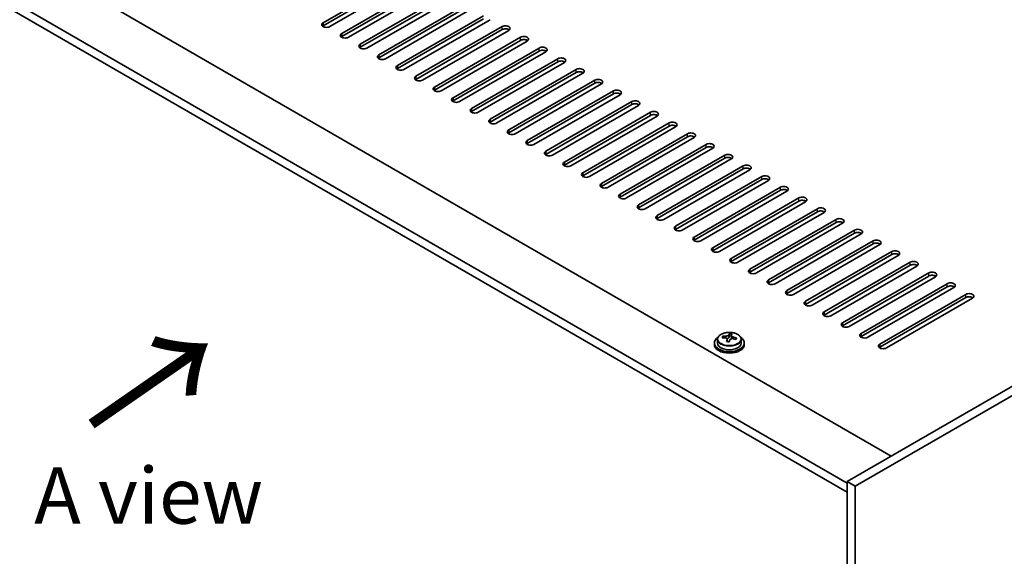
# Model space of a CAD drawing. Units: millimetres. Extents: x 87 to 12659, y 48 to 2015.
# Drawn here: x 449 to 712, y 1224 to 1367 of the extents above; entities that cross this region are included whole.
import ezdxf

# ---------------------------------------------------------------- set-up
doc = ezdxf.new("R2010")
doc.units = ezdxf.units.MM
doc.header["$LTSCALE"] = 6
doc.layers.get('Defpoints').update_dxf_attribs({"lineweight": 25})
for name, color, linetype, lineweight in [('Dimension (ISO)', 7, 'Continuous', 18), ('Symbol (ISO)', 7, 'Continuous', 18), ('Visible (ISO)', 7, 'Continuous', 35), ('Visible Narrow (ISO)', 7, 'Continuous', 25)]:
    doc.layers.add(name, color=color, linetype=linetype, lineweight=lineweight)
doc.styles.add('Note Text (TK)', font='txt')
doc.dimstyles.new('Default - Method 1b (TK)', dxfattribs={"dimscale": 6, "dimtxt": 2.5, "dimasz": 2.5, "dimexe": 1, "dimexo": 1.5, "dimgap": 1, "dimtad": 1, "dimtoh": 1, "dimrnd": 1e-08, "dimdsep": 46, "dimtxsty": 'Note Text (TK)', "dimcen": 0.09, "dimdle": 5, "dimclrd": 100, "dimclre": 100, "dimclrt": 7, "dimadec": 1, "dimazin": 1, "dimtfac": 1, "dimtmove": 0, "dimatfit": 3, "dimfxl": 1, "dimtolj": 1, "dimlwd": -1, "dimlwe": -1, "dimarcsym": 0})

# ---------------------------------------------------------------- blocks, each defined once
blk = doc.blocks.new('*D6')
at = {"layer": 'Defpoints', "color": 0}
for p in [(318.65, 1284.05), (672.21, 1079.92), (672.21, 997.6)]:
    blk.add_point(p, dxfattribs=at)
at = {"layer": 'Dimension (ISO)', "color": 100}
for p, q in [((318.65, 1273.65), (318.65, 1194.8)), ((331.64, 1194.23), (659.21, 1005.1)), ((672.21, 1069.53), (672.21, 990.67))]:
    blk.add_line(p, q, dxfattribs=at)
for points in [[(332.89, 1196.39), (330.39, 1192.06), (318.65, 1201.73)], [(660.46, 1007.27), (657.96, 1002.94), (672.21, 997.6)]]:
    blk.add_solid(points, dxfattribs=at)
at = {"layer": 'Dimension (ISO)', "color": 7, "insert": (489.68, 1116.98), "char_height": 15, "attachment_point": 4, "rotation": 330, "style": 'Note Text (TK)'}
blk.add_mtext('\\A1;{\\Q-30.000;\\W0.816;\\H0.816x;500}', dxfattribs=at)

msp = doc.modelspace()

# ---------------------------------------------------------------- linework, layer by layer
at = {"layer": 'Visible (ISO)'}
for p, q in [((333.1476, 1451.6313), (681.7512, 1250.3649)), ((670.0839, 1243.2206), (321.1267, 1444.6911)), ((321.1267, 1442.2416), (670.0839, 1240.7711)), ((530.2536, 1366.0012), (553.2345, 1379.2693)), ((553.2345, 1378.4528), (530.2536, 1365.1848)), ((555.0023, 1378.2487), (532.0213, 1364.9806)), ((903.4292, 1378.3508), (670.0839, 1243.6288)), ((905.5505, 1377.126), (672.2053, 1242.4041)), ((535.2033, 1363.1435), (558.1843, 1376.4116)), ((558.1843, 1375.5951), (535.2033, 1362.327)), ((559.9521, 1375.391), (536.9711, 1362.1229)), ((540.1531, 1360.2858), (563.134, 1373.5538)), ((563.134, 1372.7373), (540.1531, 1359.4693)), ((564.9018, 1372.5332), (541.9208, 1359.2652)), ((545.1028, 1357.428), (568.0838, 1370.6961)), ((568.0838, 1369.8796), (545.1028, 1356.6115)), ((569.8516, 1369.6755), (546.8706, 1356.4074)), ((550.0526, 1354.5703), (573.0335, 1367.8384)), ((573.0335, 1367.0219), (550.0526, 1353.7538)), ((574.8013, 1366.8177), (551.8203, 1353.5497)), ((555.0023, 1351.7126), (577.9833, 1364.9806)), ((577.9833, 1364.1641), (555.0023, 1350.8961)), ((579.7511, 1363.96), (556.7701, 1350.6919)), ((559.9521, 1348.8548), (582.933, 1362.1229)), ((582.933, 1361.3064), (559.9521, 1348.0383)), ((584.7008, 1361.1023), (561.7198, 1347.8342)), ((564.9018, 1345.9971), (587.8828, 1359.2652)), ((587.8828, 1358.4487), (564.9018, 1345.1806)), ((589.6505, 1358.2445), (566.6696, 1344.9765)), ((569.8516, 1343.1393), (592.8325, 1356.4074)), ((592.8325, 1355.5909), (569.8516, 1342.3228)), ((594.6003, 1355.3868), (571.6193, 1342.1187)), ((574.8013, 1340.2816), (597.7823, 1353.5497)), ((597.7823, 1352.7332), (574.8013, 1339.4651)), ((599.55, 1352.5291), (576.5691, 1339.261)), ((579.7511, 1337.4239), (602.732, 1350.6919)), ((602.732, 1349.8754), (579.7511, 1336.6074)), ((604.4998, 1349.6713), (581.5188, 1336.4032)), ((584.7008, 1334.5661), (607.6818, 1347.8342)), ((607.6818, 1347.0177), (584.7008, 1333.7496)), ((609.4495, 1346.8136), (586.4686, 1333.5455)), ((589.6505, 1331.7084), (612.6315, 1344.9765)), ((612.6315, 1344.16), (589.6505, 1330.8919)), ((614.3993, 1343.9558), (591.4183, 1330.6878)), ((594.6003, 1328.8507), (617.5813, 1342.1187)), ((617.5813, 1341.3022), (594.6003, 1328.0342)), ((619.349, 1341.0981), (596.3681, 1327.83)), ((599.55, 1325.9929), (622.531, 1339.261)), ((622.531, 1338.4445), (599.55, 1325.1764)), ((624.2988, 1338.2404), (601.3178, 1324.9723)), ((604.4998, 1323.1352), (627.4808, 1336.4032)), ((627.4808, 1335.5868), (604.4998, 1322.3187)), ((629.2485, 1335.3826), (606.2676, 1322.1146)), ((609.4495, 1320.2774), (632.4305, 1333.5455)), ((632.4305, 1332.729), (609.4495, 1319.4609)), ((634.1983, 1332.5249), (611.2173, 1319.2568)), ((614.3993, 1317.4197), (637.3803, 1330.6878)), ((637.3803, 1329.8713), (614.3993, 1316.6032)), ((639.148, 1329.6671), (616.1671, 1316.3991)), ((619.349, 1314.562), (642.33, 1327.83)), ((642.33, 1327.0135), (619.349, 1313.7455)), ((644.0978, 1326.8094), (621.1168, 1313.5413)), ((624.2988, 1311.7042), (647.2797, 1324.9723)), ((647.2797, 1324.1558), (624.2988, 1310.8877)), ((649.0475, 1323.9517), (626.0665, 1310.6836)), ((629.2485, 1308.8465), (652.2295, 1322.1146)), ((652.2295, 1321.2981), (629.2485, 1308.03)), ((653.9973, 1321.0939), (631.0163, 1307.8259)), ((634.1983, 1305.9887), (657.1792, 1319.2568)), ((657.1792, 1318.4403), (634.1983, 1305.1723)), ((658.947, 1318.2362), (635.966, 1304.9681)), ((639.148, 1303.131), (662.129, 1316.3991)), ((662.129, 1315.5826), (639.148, 1302.3145)), ((663.8968, 1315.3785), (640.9158, 1302.1104)), ((644.0978, 1300.2733), (667.0787, 1313.5413)), ((667.0787, 1312.7248), (644.0978, 1299.4568)), ((668.8465, 1312.5207), (645.8655, 1299.2527)), ((649.0475, 1297.4155), (672.0285, 1310.6836)), ((672.0285, 1309.8671), (649.0475, 1296.599)), ((673.7963, 1309.663), (650.8153, 1296.3949)), ((653.9973, 1294.5578), (676.9782, 1307.8259)), ((676.9782, 1307.0094), (653.9973, 1293.7413)), ((678.746, 1306.8052), (655.765, 1293.5372)), ((658.947, 1291.7001), (681.928, 1304.9681)), ((681.928, 1304.1516), (658.947, 1290.8836)), ((683.6957, 1303.9475), (660.7148, 1290.6794)), ((663.8968, 1288.8423), (686.8777, 1302.1104)), ((686.8777, 1301.2939), (663.8968, 1288.0258)), ((688.6455, 1301.0898), (665.6645, 1287.8217)), ((668.8465, 1285.9846), (691.8275, 1299.2527)), ((691.8275, 1298.4362), (668.8465, 1285.1681)), ((693.5952, 1298.232), (670.6143, 1284.964)), ((673.7963, 1283.1268), (696.7772, 1296.3949)), ((696.7772, 1295.5784), (673.7963, 1282.3103)), ((698.545, 1295.3743), (675.564, 1282.1062)), ((678.746, 1280.2691), (701.727, 1293.5372)), ((701.727, 1292.7207), (678.746, 1279.4526)), ((703.4947, 1292.5166), (680.5138, 1279.2485)), ((636.8912, 1281.9773), (636.8912, 1282.3851)), ((638.4961, 1282.0228), (638.6559, 1282.44)), ((638.6559, 1282.44), (638.6559, 1283.0349)), ((638.6559, 1282.44), (639.2012, 1282.3704)), ((639.2012, 1281.8383), (639.2012, 1282.561)), ((634.6177, 1280.5753), (634.6177, 1280.167)), ((635.4677, 1281.5286), (635.4677, 1280.5753)), ((638.0342, 1280.9317), (638.0342, 1281.5863)), ((641.7677, 1281.5286), (641.7677, 1280.5753)), ((642.6177, 1280.5753), (642.6177, 1280.167)), ((670.0839, 1243.6288), (670.0839, 1081.146)), ((672.2053, 1242.4041), (670.0839, 1243.6288)), ((672.2053, 1242.4041), (672.2053, 1079.9213))]:
    msp.add_line(p, q, dxfattribs=at)
for centre, major_axis, ratio, start_param, end_param in [((531.1375, 1365.4909), (-1.25, 0), 0.57735027, 5.49778714, 8.6393798), ((531.1375, 1364.6744), (-1.25, 0), 0.57735027, 5.49778714, 5.68192109), ((578.8672, 1364.4703), (1.25, 0), 0.57735027, 5.49778714, 8.6393798), ((578.8672, 1363.6538), (-1.25, 0), 0.57735027, 3.74285687, 5.49778714), ((536.0872, 1362.6332), (-1.25, 0), 0.57735027, 5.49778714, 8.6393798), ((536.0872, 1361.8167), (-1.25, 0), 0.57735027, 5.49778714, 5.68192109), ((583.8169, 1361.6126), (1.25, 0), 0.57735027, 5.49778714, 8.6393798), ((583.8169, 1360.7961), (-1.25, 0), 0.57735027, 3.74285687, 5.49778714), ((541.037, 1359.7755), (-1.25, 0), 0.57735027, 5.49778714, 8.6393798), ((541.037, 1358.959), (-1.25, 0), 0.57735027, 5.49778714, 5.68192109), ((588.7667, 1358.7548), (1.25, 0), 0.57735027, 5.49778714, 8.6393798), ((588.7667, 1357.9383), (-1.25, 0), 0.57735027, 3.74285687, 5.49778714), ((545.9867, 1356.9177), (-1.25, 0), 0.57735027, 5.49778714, 8.6393798), ((545.9867, 1356.1012), (-1.25, 0), 0.57735027, 5.49778714, 5.68192109), ((593.7164, 1355.8971), (1.25, 0), 0.57735027, 5.49778714, 8.6393798), ((593.7164, 1355.0806), (-1.25, 0), 0.57735027, 3.74285687, 5.49778714), ((550.9365, 1354.06), (-1.25, 0), 0.57735027, 5.49778714, 8.6393798), ((550.9365, 1353.2435), (-1.25, 0), 0.57735027, 5.49778714, 5.68192109), ((598.6662, 1353.0394), (1.25, 0), 0.57735027, 5.49778714, 8.6393798), ((598.6662, 1352.2229), (-1.25, 0), 0.57735027, 3.74285687, 5.49778714), ((555.8862, 1351.2022), (-1.25, 0), 0.57735027, 5.49778714, 8.6393798), ((555.8862, 1350.3858), (-1.25, 0), 0.57735027, 5.49778714, 5.68192109), ((603.6159, 1350.1816), (1.25, 0), 0.57735027, 5.49778714, 8.6393798), ((560.8359, 1348.3445), (-1.25, 0), 0.57735027, 5.49778714, 8.6393798), ((560.8359, 1347.528), (-1.25, 0), 0.57735027, 5.49778714, 5.68192109), ((603.6159, 1349.3651), (-1.25, 0), 0.57735027, 3.74285687, 5.49778714), ((608.5657, 1347.3239), (1.25, 0), 0.57735027, 5.49778714, 8.6393798), ((565.7857, 1345.4868), (-1.25, 0), 0.57735027, 5.49778714, 8.6393798), ((565.7857, 1344.6703), (-1.25, 0), 0.57735027, 5.49778714, 5.68192109), ((608.5657, 1346.5074), (-1.25, 0), 0.57735027, 3.74285687, 5.49778714), ((613.5154, 1344.4662), (1.25, 0), 0.57735027, 5.49778714, 8.6393798), ((570.7354, 1342.629), (-1.25, 0), 0.57735027, 5.49778714, 8.6393798), ((613.5154, 1343.6497), (-1.25, 0), 0.57735027, 3.74285687, 5.49778714), ((618.4651, 1341.6084), (1.25, 0), 0.57735027, 5.49778714, 8.6393798), ((570.7354, 1341.8125), (-1.25, 0), 0.57735027, 5.49778714, 5.68192109), ((575.6852, 1339.7713), (-1.25, 0), 0.57735027, 5.49778714, 8.6393798), ((618.4651, 1340.7919), (-1.25, 0), 0.57735027, 3.74285687, 5.49778714), ((575.6852, 1338.9548), (-1.25, 0), 0.57735027, 5.49778714, 5.68192109), ((580.6349, 1336.9136), (-1.25, 0), 0.57735027, 5.49778714, 8.6393798), ((623.4149, 1338.7507), (1.25, 0), 0.57735027, 5.49778714, 8.6393798), ((623.4149, 1337.9342), (-1.25, 0), 0.57735027, 3.74285687, 5.49778714), ((580.6349, 1336.0971), (-1.25, 0), 0.57735027, 5.49778714, 5.68192109), ((585.5847, 1334.0558), (-1.25, 0), 0.57735027, 5.49778714, 8.6393798), ((628.3646, 1335.8929), (1.25, 0), 0.57735027, 5.49778714, 8.6393798), ((628.3646, 1335.0764), (-1.25, 0), 0.57735027, 3.74285687, 5.49778714), ((585.5847, 1333.2393), (-1.25, 0), 0.57735027, 5.49778714, 5.68192109), ((633.3144, 1333.0352), (1.25, 0), 0.57735027, 5.49778714, 8.6393798), ((633.3144, 1332.2187), (-1.25, 0), 0.57735027, 3.74285687, 5.49778714), ((590.5344, 1331.1981), (-1.25, 0), 0.57735027, 5.49778714, 8.6393798), ((590.5344, 1330.3816), (-1.25, 0), 0.57735027, 5.49778714, 5.68192109), ((638.2641, 1330.1775), (1.25, 0), 0.57735027, 5.49778714, 8.6393798), ((638.2641, 1329.361), (-1.25, 0), 0.57735027, 3.74285687, 5.49778714), ((595.4842, 1328.3403), (-1.25, 0), 0.57735027, 5.49778714, 8.6393798), ((595.4842, 1327.5238), (-1.25, 0), 0.57735027, 5.49778714, 5.68192109), ((643.2139, 1327.3197), (1.25, 0), 0.57735027, 5.49778714, 8.6393798), ((643.2139, 1326.5032), (-1.25, 0), 0.57735027, 3.74285687, 5.49778714), ((600.4339, 1325.4826), (-1.25, 0), 0.57735027, 5.49778714, 8.6393798), ((600.4339, 1324.6661), (-1.25, 0), 0.57735027, 5.49778714, 5.68192109), ((648.1636, 1324.462), (1.25, 0), 0.57735027, 5.49778714, 8.6393798), ((648.1636, 1323.6455), (-1.25, 0), 0.57735027, 3.74285687, 5.49778714), ((605.3837, 1322.6249), (-1.25, 0), 0.57735027, 5.49778714, 8.6393798), ((605.3837, 1321.8084), (-1.25, 0), 0.57735027, 5.49778714, 5.68192109), ((653.1134, 1321.6042), (1.25, 0), 0.57735027, 5.49778714, 8.6393798), ((653.1134, 1320.7877), (-1.25, 0), 0.57735027, 3.74285687, 5.49778714), ((610.3334, 1319.7671), (-1.25, 0), 0.57735027, 5.49778714, 8.6393798), ((610.3334, 1318.9506), (-1.25, 0), 0.57735027, 5.49778714, 5.68192109), ((658.0631, 1318.7465), (1.25, 0), 0.57735027, 5.49778714, 8.6393798), ((615.2832, 1316.9094), (-1.25, 0), 0.57735027, 5.49778714, 8.6393798), ((615.2832, 1316.0929), (-1.25, 0), 0.57735027, 5.49778714, 5.68192109), ((658.0631, 1317.93), (-1.25, 0), 0.57735027, 3.74285687, 5.49778714), ((663.0129, 1315.8888), (1.25, 0), 0.57735027, 5.49778714, 8.6393798), ((620.2329, 1314.0517), (-1.25, 0), 0.57735027, 5.49778714, 8.6393798), ((620.2329, 1313.2352), (-1.25, 0), 0.57735027, 5.49778714, 5.68192109), ((663.0129, 1315.0723), (-1.25, 0), 0.57735027, 3.74285687, 5.49778714), ((667.9626, 1313.031), (1.25, 0), 0.57735027, 5.49778714, 8.6393798), ((625.1827, 1311.1939), (-1.25, 0), 0.57735027, 5.49778714, 8.6393798), ((625.1827, 1310.3774), (-1.25, 0), 0.57735027, 5.49778714, 5.68192109), ((667.9626, 1312.2145), (-1.25, 0), 0.57735027, 3.74285687, 5.49778714), ((672.9124, 1310.1733), (1.25, 0), 0.57735027, 5.49778714, 8.6393798), ((630.1324, 1308.3362), (-1.25, 0), 0.57735027, 5.49778714, 8.6393798), ((672.9124, 1309.3568), (-1.25, 0), 0.57735027, 3.74285687, 5.49778714), ((630.1324, 1307.5197), (-1.25, 0), 0.57735027, 5.49778714, 5.68192109), ((635.0822, 1305.4784), (-1.25, 0), 0.57735027, 5.49778714, 8.6393798), ((677.8621, 1307.3156), (1.25, 0), 0.57735027, 5.49778714, 8.6393798), ((677.8621, 1306.4991), (-1.25, 0), 0.57735027, 3.74285687, 5.49778714), ((635.0822, 1304.6619), (-1.25, 0), 0.57735027, 5.49778714, 5.68192109), ((640.0319, 1302.6207), (-1.25, 0), 0.57735027, 5.49778714, 8.6393798), ((682.8119, 1304.4578), (1.25, 0), 0.57735027, 5.49778714, 8.6393798), ((682.8119, 1303.6413), (-1.25, 0), 0.57735027, 3.74285687, 5.49778714), ((640.0319, 1301.8042), (-1.25, 0), 0.57735027, 5.49778714, 5.68192109), ((687.7616, 1301.6001), (1.25, 0), 0.57735027, 5.49778714, 8.6393798), ((687.7616, 1300.7836), (-1.25, 0), 0.57735027, 3.74285687, 5.49778714), ((644.9817, 1299.763), (-1.25, 0), 0.57735027, 5.49778714, 8.6393798), ((644.9817, 1298.9465), (-1.25, 0), 0.57735027, 5.49778714, 5.68192109), ((692.7114, 1298.7423), (1.25, 0), 0.57735027, 5.49778714, 8.6393798), ((692.7114, 1297.9258), (-1.25, 0), 0.57735027, 3.74285687, 5.49778714), ((649.9314, 1296.9052), (-1.25, 0), 0.57735027, 5.49778714, 8.6393798), ((649.9314, 1296.0887), (-1.25, 0), 0.57735027, 5.49778714, 5.68192109), ((697.6611, 1295.8846), (1.25, 0), 0.57735027, 5.49778714, 8.6393798), ((697.6611, 1295.0681), (-1.25, 0), 0.57735027, 3.74285687, 5.49778714), ((654.8811, 1294.0475), (-1.25, 0), 0.57735027, 5.49778714, 8.6393798), ((654.8811, 1293.231), (-1.25, 0), 0.57735027, 5.49778714, 5.68192109), ((702.6109, 1293.0269), (1.25, 0), 0.57735027, 5.49778714, 8.6393798), ((702.6109, 1292.2104), (-1.25, 0), 0.57735027, 3.74285687, 5.49778714), ((659.8309, 1291.1897), (-1.25, 0), 0.57735027, 5.49778714, 8.6393798), ((659.8309, 1290.3733), (-1.25, 0), 0.57735027, 5.49778714, 5.68192109), ((664.7806, 1288.332), (-1.25, 0), 0.57735027, 5.49778714, 8.6393798), ((664.7806, 1287.5155), (-1.25, 0), 0.57735027, 5.49778714, 5.68192109), ((669.7304, 1285.4743), (-1.25, 0), 0.57735027, 5.49778714, 8.6393798), ((669.7304, 1284.6578), (-1.25, 0), 0.57735027, 5.49778714, 5.68192109), ((638.6177, 1280.5753), (-4, 0), 0.57735027, 5.561933, 10.14603027), ((636.8113, 1275.7027), (1.0054, 7.8735), 0.17632598, 0.58014933, 0.67341172), ((638.5378, 1275.2634), (-7.603, 2.9126), 0.79723009, 5.14555671, 5.23802173), ((638.6976, 1275.6806), (7.603, -2.9126), 0.79723009, 2.00396405, 2.09642907), ((637.7736, 1282.1151), (0.74, 0), 0.57735027, 5.03597072, 6.06551618), ((638.2564, 1275.5181), (1.0313, 8.0762), 0.17632598, 0.39755639, 0.4900214), ((639.0172, 1276.5149), (7.4122, -2.8395), 0.79723009, 1.82057374, 1.91383613), ((638.979, 1275.4259), (-1.0313, -8.0762), 0.17632598, 3.53914904, 3.63161406), ((638.6976, 1275.6806), (7.603, -2.9126), 0.79723009, 1.6379808, 1.73044582), ((674.6801, 1282.6165), (-1.25, 0), 0.57735027, 5.49778714, 8.6393798), ((674.6801, 1281.8), (-1.25, 0), 0.57735027, 5.49778714, 5.68192109), ((638.6177, 1280.167), (-4, 0), 0.57735027, 0, 3.14159265), ((638.6177, 1280.5753), (3.15, 0), 0.57735027, 3.14159265, 6.28318531), ((638.2564, 1275.5181), (1.0313, 8.0762), 0.17632598, 0.76353964, 0.85600466), ((638.2182, 1274.4291), (-7.4122, 2.8395), 0.79723009, 4.9621664, 5.05542878), ((638.979, 1275.4259), (-1.0313, -8.0762), 0.17632598, 3.90513229, 3.99759731), ((639.9412, 1281.8383), (-0.74, 0), 0.57735027, 0, 0.25776769), ((638.5378, 1275.2634), (-7.603, 2.9126), 0.79723009, 4.77957345, 4.87203847), ((640.424, 1275.2413), (-1.0054, -7.8735), 0.17632598, 3.72174198, 3.81500437), ((679.6299, 1279.7588), (-1.25, 0), 0.57735027, 5.49778714, 8.6393798), ((679.6299, 1278.9423), (-1.25, 0), 0.57735027, 5.49778714, 5.68192109)]:
    msp.add_ellipse(centre, major_axis=major_axis, ratio=ratio, start_param=start_param, end_param=end_param, dxfattribs=at)
for points, knots in [([(635.4677, 1281.5286), (635.4677, 1281.723), (635.5179, 1281.9169), (635.7125, 1282.289), (635.8611, 1282.4662), (636.2462, 1282.7897), (636.4872, 1282.934), (637.0331, 1283.1701), (637.3385, 1283.2615), (637.9807, 1283.3823), (638.3173, 1283.4119), (638.9888, 1283.4075), (639.3236, 1283.3734), (639.9595, 1283.2446), (640.2604, 1283.1497), (640.7989, 1282.9063), (641.0363, 1282.7577), (641.4199, 1282.4187), (641.567, 1282.2283), (641.7303, 1281.8646), (641.7677, 1281.6968), (641.7677, 1281.5286)], [1.3531272, 1.3531272, 1.3531272, 1.3531272, 1.64628527, 1.64628527, 1.95530068, 1.95530068, 2.28106049, 2.28106049, 2.60892566, 2.60892566, 2.93547521, 2.93547521, 3.26146237, 3.26146237, 3.58809187, 3.58809187, 3.91601536, 3.91601536, 4.2411655, 4.2411655, 4.49471986, 4.49471986, 4.49471986, 4.49471986]), ([(638.0167, 1281.4781), (638.0367, 1281.5406), (638.0401, 1281.6077), (638.0059, 1281.7319), (637.9682, 1281.789), (637.8679, 1281.8799), (637.7987, 1281.9194), (637.6369, 1281.9727), (637.5442, 1281.9864), (637.454, 1281.9875)], [0.225164225, 0.225164225, 0.225164225, 0.225164225, 0.253148765, 0.253148765, 0.281133306, 0.281133306, 0.309117846, 0.309117846, 0.337102387, 0.337102387, 0.337102387, 0.337102387]), ([(637.6138, 1282.4047), (637.704, 1282.4035), (637.8046, 1282.4106), (637.999, 1282.4423), (638.0929, 1282.467), (638.2502, 1282.5249), (638.3238, 1282.5619), (638.4368, 1282.6434), (638.4762, 1282.6879), (638.4961, 1282.7296)], [0.113199271, 0.113199271, 0.113199271, 0.113199271, 0.141183811, 0.141183811, 0.169168352, 0.169168352, 0.197152892, 0.197152892, 0.225137433, 0.225137433, 0.225137433, 0.225137433]), ([(639.2187, 1282.6373), (639.1987, 1282.5956), (639.1953, 1282.5466), (639.2295, 1282.4463), (639.2671, 1282.3951), (639.3675, 1282.3043), (639.4367, 1282.2588), (639.5985, 1282.1815), (639.6912, 1282.1498), (639.7814, 1282.1279)], [0, 0, 0, 0, 0.027984541, 0.027984541, 0.055969081, 0.055969081, 0.083953622, 0.083953622, 0.111938162, 0.111938162, 0.111938162, 0.111938162]), ([(639.6216, 1281.7107), (639.5314, 1281.7326), (639.4308, 1281.7436), (639.2364, 1281.7359), (639.1425, 1281.7171), (638.9852, 1281.6592), (638.9115, 1281.6163), (638.7985, 1281.5108), (638.7592, 1281.4483), (638.7393, 1281.3858)], [0.338363496, 0.338363496, 0.338363496, 0.338363496, 0.366348036, 0.366348036, 0.394332577, 0.394332577, 0.422317117, 0.422317117, 0.450301658, 0.450301658, 0.450301658, 0.450301658])]:
    msp.add_open_spline(points, degree=3, knots=knots, dxfattribs=at)
at = {"layer": 'Visible Narrow (ISO)'}
for p, q in [((530.2536, 1366.0012), (530.2536, 1365.1848)), ((577.9833, 1364.1641), (577.9833, 1364.9806)), ((535.2033, 1363.1435), (535.2033, 1362.327)), ((582.933, 1361.3064), (582.933, 1362.1229)), ((540.1531, 1360.2858), (540.1531, 1359.4693)), ((587.8828, 1358.4487), (587.8828, 1359.2652)), ((545.1028, 1357.428), (545.1028, 1356.6115)), ((592.8325, 1355.5909), (592.8325, 1356.4074)), ((550.0526, 1354.5703), (550.0526, 1353.7538)), ((597.7823, 1352.7332), (597.7823, 1353.5497)), ((555.0023, 1351.7126), (555.0023, 1350.8961)), ((602.732, 1349.8754), (602.732, 1350.6919)), ((559.9521, 1348.8548), (559.9521, 1348.0383)), ((607.6818, 1347.0177), (607.6818, 1347.8342)), ((564.9018, 1345.9971), (564.9018, 1345.1806)), ((612.6315, 1344.16), (612.6315, 1344.9765)), ((569.8516, 1343.1393), (569.8516, 1342.3228)), ((574.8013, 1340.2816), (574.8013, 1339.4651)), ((617.5813, 1341.3022), (617.5813, 1342.1187)), ((579.7511, 1337.4239), (579.7511, 1336.6074)), ((622.531, 1338.4445), (622.531, 1339.261)), ((584.7008, 1334.5661), (584.7008, 1333.7496)), ((627.4808, 1335.5868), (627.4808, 1336.4032)), ((632.4305, 1332.729), (632.4305, 1333.5455)), ((589.6505, 1331.7084), (589.6505, 1330.8919)), ((637.3803, 1329.8713), (637.3803, 1330.6878)), ((594.6003, 1328.8507), (594.6003, 1328.0342)), ((642.33, 1327.0135), (642.33, 1327.83)), ((599.55, 1325.9929), (599.55, 1325.1764)), ((647.2797, 1324.1558), (647.2797, 1324.9723)), ((604.4998, 1323.1352), (604.4998, 1322.3187)), ((652.2295, 1321.2981), (652.2295, 1322.1146)), ((609.4495, 1320.2774), (609.4495, 1319.4609)), ((657.1792, 1318.4403), (657.1792, 1319.2568)), ((614.3993, 1317.4197), (614.3993, 1316.6032)), ((662.129, 1315.5826), (662.129, 1316.3991)), ((619.349, 1314.562), (619.349, 1313.7455)), ((667.0787, 1312.7248), (667.0787, 1313.5413)), ((624.2988, 1311.7042), (624.2988, 1310.8877)), ((629.2485, 1308.8465), (629.2485, 1308.03)), ((672.0285, 1309.8671), (672.0285, 1310.6836)), ((634.1983, 1305.9887), (634.1983, 1305.1723)), ((676.9782, 1307.0094), (676.9782, 1307.8259)), ((639.148, 1303.131), (639.148, 1302.3145)), ((681.928, 1304.1516), (681.928, 1304.9681)), ((686.8777, 1301.2939), (686.8777, 1302.1104)), ((644.0978, 1300.2733), (644.0978, 1299.4568)), ((691.8275, 1298.4362), (691.8275, 1299.2527)), ((649.0475, 1297.4155), (649.0475, 1296.599)), ((696.7772, 1295.5784), (696.7772, 1296.3949)), ((653.9973, 1294.5578), (653.9973, 1293.7413)), ((701.727, 1292.7207), (701.727, 1293.5372)), ((658.947, 1291.7001), (658.947, 1290.8836)), ((663.8968, 1288.8423), (663.8968, 1288.0258)), ((668.8465, 1285.9846), (668.8465, 1285.1681)), ((637.6138, 1281.9724), (637.6138, 1282.4047)), ((638.4961, 1282.7296), (638.4961, 1282.0228)), ((639.7814, 1282.1279), (639.7814, 1281.6705)), ((673.7963, 1283.1268), (673.7963, 1282.3103)), ((638.0167, 1280.9336), (638.0167, 1281.4781)), ((678.746, 1280.2691), (678.746, 1279.4526))]:
    msp.add_line(p, q, dxfattribs=at)
msp.add_ellipse((638.6177, 1281.6406), major_axis=(3.0575, 0), ratio=0.57735027, dxfattribs=at)
msp.add_ellipse((638.6177, 1281.5286), major_axis=(3.15, 0), ratio=0.57735027, start_param=3.14159265, end_param=6.28318531, dxfattribs=at)

# ---------------------------------------------------------------- texts
at = {"layer": 'Symbol (ISO)', "color": 7, "insert": (467.4475, 1257.5526), "char_height": 30, "width": 44.912281, "attachment_point": 4, "rotation": 34.75263, "line_spacing_factor": 1.5, "style": 'Note Text (TK)'}
msp.add_mtext('{\\fＭＳ Ｐゴシック|b0|i0;\\H30.0000;→}', dxfattribs=at)
at = {"layer": 'Symbol (ISO)', "color": 7, "insert": (453.1507, 1239.8617), "char_height": 15, "width": 62.2807, "attachment_point": 4, "line_spacing_factor": 1.5, "style": 'Note Text (TK)'}
msp.add_mtext('{\\fＭＳ Ｐゴシック|b0|i0;A view}', dxfattribs=at)

# ---------------------------------------------------------------- dimensions: what is measured, and where the dimension line sits
at = {"layer": 'Dimension (ISO)', "color": 100}
dim = msp.add_linear_dim(base=(672.2053, 997.6024), p1=(318.6519, 1284.0454), p2=(672.2053, 1079.9213), angle=150, text='{\\Q-30.000;\\W0.816;\\H0.816x;<>}', dimstyle='Default - Method 1b (TK)', override={"dimgap": 1, "dimtoh": 0, "dimdec": 2, "dimlfac": 1.224745, "dimtol": 0, "dimlim": 0, "dimtp": 0, "dimtm": 0, "dimtdec": 2, "dimtofl": 0, "dimatfit": 1}, dxfattribs=at)
dim.commit()
dim.dimension.update_dxf_attribs({"geometry": '*D6', "text_midpoint": (492.83, 1101.1648), "dimtype": 160})

doc.saveas('drawing.dxf')
